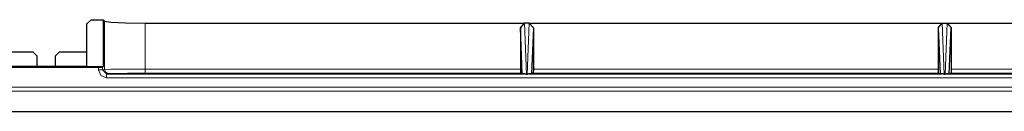
# Model space of a CAD drawing. Units: inches. Extents: x 20 to 414, y 6 to 291.
# Drawn here: x 317 to 341, y 188 to 191 of the extents above; entities that cross this region are included whole.
import ezdxf

# ---------------------------------------------------------------- set-up
doc = ezdxf.new("R2010")
doc.units = ezdxf.units.IN
doc.header["$MEASUREMENT"] = 0
doc.layers.add('Capa 1', color=7, linetype='Continuous')

msp = doc.modelspace()

# ---------------------------------------------------------------- linework, layer by layer
at = {"layer": 'Capa 1', "color": 7, "lineweight": 25}
for points in [[(318.57, 190.763), (318.47, 190.663)], [(318.47, 189.603), (318.47, 190.663)], [(318.57, 190.763), (318.87, 190.763)], [(318.87, 190.763), (318.904, 190.73)], [(318.87, 190.763), (318.87, 189.603)], [(318.904, 190.73), (319.054, 190.705), (319.418, 190.687), (319.902, 190.68)], [(319.902, 190.68), (329.253, 190.68)], [(329.154, 190.563), (329.253, 190.68)], [(329.154, 190.563), (329.154, 189.542)], [(329.2, 189.427), (329.154, 190.563)], [(329.375, 190.68), (329.253, 190.68)], [(329.375, 190.68), (339.552, 190.68)], [(329.375, 190.68), (329.474, 190.563)], [(329.474, 190.563), (329.428, 189.427)], [(329.474, 190.563), (329.474, 189.542)], [(339.454, 190.563), (339.552, 190.68)], [(339.454, 190.563), (339.454, 189.542)], [(339.454, 190.563), (339.5, 189.427)], [(339.552, 190.68), (339.675, 190.68)], [(339.675, 190.68), (349.025, 190.68)], [(339.675, 190.68), (339.774, 190.563)], [(339.728, 189.427), (339.774, 190.563)], [(339.774, 190.563), (339.774, 189.542)], [(315.794, 189.966), (317.134, 189.966)], [(317.134, 189.966), (317.233, 189.867)], [(317.233, 189.867), (317.233, 189.603)], [(317.694, 189.603), (317.695, 189.867)], [(317.695, 189.867), (317.794, 189.966)], [(317.794, 189.966), (318.47, 189.966)], [(307.606, 189.589), (318.754, 189.589)], [(318.47, 189.603), (312.684, 189.603)], [(318.47, 189.603), (318.87, 189.603)], [(318.754, 189.589), (318.854, 189.592)], [(318.854, 189.592), (318.87, 189.603)], [(318.954, 189.426), (329.249, 189.426)], [(329.154, 189.542), (329.156, 189.442)], [(329.156, 189.442), (329.2, 189.427)], [(329.249, 189.426), (329.2, 189.427)], [(329.304, 189.41), (329.303, 189.41), (329.301, 189.411), (329.3, 189.412), (329.299, 189.412), (329.298, 189.413), (329.297, 189.413), (329.296, 189.414), (329.295, 189.414), (329.294, 189.415), (329.293, 189.415), (329.292, 189.416), (329.29, 189.416), (329.289, 189.417), (329.289, 189.417), (329.288, 189.417), (329.287, 189.418), (329.286, 189.418), (329.285, 189.418), (329.284, 189.419), (329.283, 189.419), (329.283, 189.419), (329.282, 189.42), (329.281, 189.42), (329.28, 189.42), (329.279, 189.42), (329.279, 189.421), (329.278, 189.421), (329.277, 189.421), (329.277, 189.421), (329.276, 189.422), (329.276, 189.422), (329.275, 189.422), (329.273, 189.422), (329.271, 189.423), (329.269, 189.424), (329.267, 189.424), (329.265, 189.424), (329.263, 189.425), (329.261, 189.425), (329.259, 189.425), (329.257, 189.425), (329.255, 189.426), (329.254, 189.426), (329.252, 189.426), (329.25, 189.426), (329.249, 189.426)], [(329.379, 189.426), (329.378, 189.426), (329.377, 189.426), (329.376, 189.426), (329.375, 189.426), (329.374, 189.426), (329.373, 189.426), (329.372, 189.426), (329.371, 189.426), (329.37, 189.425), (329.369, 189.425), (329.368, 189.425), (329.367, 189.425), (329.366, 189.425), (329.365, 189.425), (329.364, 189.424), (329.362, 189.424), (329.361, 189.424), (329.36, 189.424), (329.359, 189.423), (329.358, 189.423), (329.357, 189.423), (329.355, 189.423), (329.354, 189.422), (329.353, 189.422), (329.351, 189.422), (329.35, 189.421), (329.349, 189.421), (329.347, 189.42), (329.346, 189.42), (329.344, 189.419), (329.343, 189.418), (329.341, 189.418), (329.339, 189.417), (329.337, 189.416), (329.335, 189.415), (329.333, 189.414), (329.331, 189.413), (329.329, 189.412), (329.326, 189.411), (329.324, 189.41)], [(329.428, 189.427), (329.379, 189.426)], [(329.379, 189.426), (339.549, 189.426)], [(329.471, 189.442), (329.428, 189.427)], [(329.474, 189.542), (329.471, 189.442)], [(339.454, 189.542), (339.456, 189.442)], [(339.456, 189.442), (339.5, 189.427)], [(339.549, 189.426), (339.5, 189.427)], [(339.604, 189.41), (339.602, 189.41), (339.601, 189.411), (339.6, 189.412), (339.599, 189.412), (339.598, 189.413), (339.597, 189.413), (339.596, 189.414), (339.595, 189.414), (339.593, 189.415), (339.593, 189.415), (339.592, 189.416), (339.591, 189.416), (339.59, 189.417), (339.589, 189.417), (339.588, 189.417), (339.587, 189.418), (339.586, 189.418), (339.585, 189.418), (339.584, 189.419), (339.583, 189.419), (339.583, 189.419), (339.582, 189.42), (339.581, 189.42), (339.58, 189.42), (339.58, 189.42), (339.579, 189.421), (339.578, 189.421), (339.578, 189.421), (339.577, 189.421), (339.576, 189.422), (339.575, 189.422), (339.575, 189.422), (339.573, 189.422), (339.571, 189.423), (339.569, 189.424), (339.567, 189.424), (339.564, 189.424), (339.563, 189.425), (339.561, 189.425), (339.559, 189.425), (339.557, 189.425), (339.555, 189.426), (339.554, 189.426), (339.552, 189.426), (339.55, 189.426), (339.549, 189.426)], [(339.679, 189.426), (339.678, 189.426), (339.677, 189.426), (339.676, 189.426), (339.675, 189.426), (339.674, 189.426), (339.673, 189.426), (339.672, 189.426), (339.671, 189.426), (339.67, 189.425), (339.669, 189.425), (339.668, 189.425), (339.667, 189.425), (339.666, 189.425), (339.665, 189.425), (339.664, 189.424), (339.663, 189.424), (339.661, 189.424), (339.66, 189.424), (339.659, 189.423), (339.658, 189.423), (339.656, 189.423), (339.655, 189.423), (339.654, 189.422), (339.653, 189.422), (339.652, 189.422), (339.65, 189.421), (339.649, 189.421), (339.647, 189.42), (339.646, 189.42), (339.644, 189.419), (339.643, 189.418), (339.641, 189.418), (339.639, 189.417), (339.637, 189.416), (339.635, 189.415), (339.633, 189.414), (339.631, 189.413), (339.629, 189.412), (339.626, 189.411), (339.624, 189.41)], [(339.728, 189.427), (339.679, 189.426)], [(339.679, 189.426), (349.974, 189.426)], [(339.771, 189.442), (339.728, 189.427)], [(339.774, 189.542), (339.771, 189.442)], [(312.731, 188.5), (356.197, 188.5)]]:
    msp.add_lwpolyline(points, dxfattribs=at)
at = {"layer": 'Capa 1', "color": 7, "lineweight": 9}
for points in [[(318.904, 190.73), (318.904, 189.534)], [(319.902, 190.68), (319.902, 189.542)], [(329.253, 190.68), (329.304, 189.41)], [(329.324, 189.41), (329.375, 190.68)], [(339.604, 189.41), (339.552, 190.68)], [(339.675, 190.68), (339.624, 189.41)], [(318.754, 189.526), (318.754, 189.589)], [(318.854, 189.592), (318.854, 189.526)], [(318.854, 189.526), (318.822, 189.526), (318.754, 189.526)], [(318.754, 189.526), (318.812, 189.385), (318.954, 189.326)], [(318.854, 189.526), (318.904, 189.534)], [(318.954, 189.426), (318.854, 189.526)], [(318.904, 189.534), (319.054, 189.538), (319.418, 189.541), (319.902, 189.542)], [(319.003, 189.434), (318.933, 189.464), (318.904, 189.534)], [(319.003, 189.434), (318.954, 189.426)], [(318.954, 189.426), (318.954, 189.397), (318.954, 189.326)], [(319.902, 189.442), (319.466, 189.441), (319.139, 189.438), (319.003, 189.434)], [(319.902, 189.542), (329.154, 189.542)], [(319.902, 189.542), (319.902, 189.471), (319.902, 189.442)], [(329.156, 189.442), (319.902, 189.442)], [(329.324, 189.41), (329.304, 189.41)], [(339.456, 189.442), (329.471, 189.442)], [(329.474, 189.542), (339.454, 189.542)], [(339.604, 189.41), (339.624, 189.41)], [(349.025, 189.442), (339.771, 189.442)], [(339.774, 189.542), (349.025, 189.542)], [(307.59, 189.1), (361.338, 189.1)], [(318.954, 189.326), (349.974, 189.326)], [(361.338, 189), (307.59, 189)]]:
    msp.add_lwpolyline(points, dxfattribs=at)

doc.saveas('drawing.dxf')
